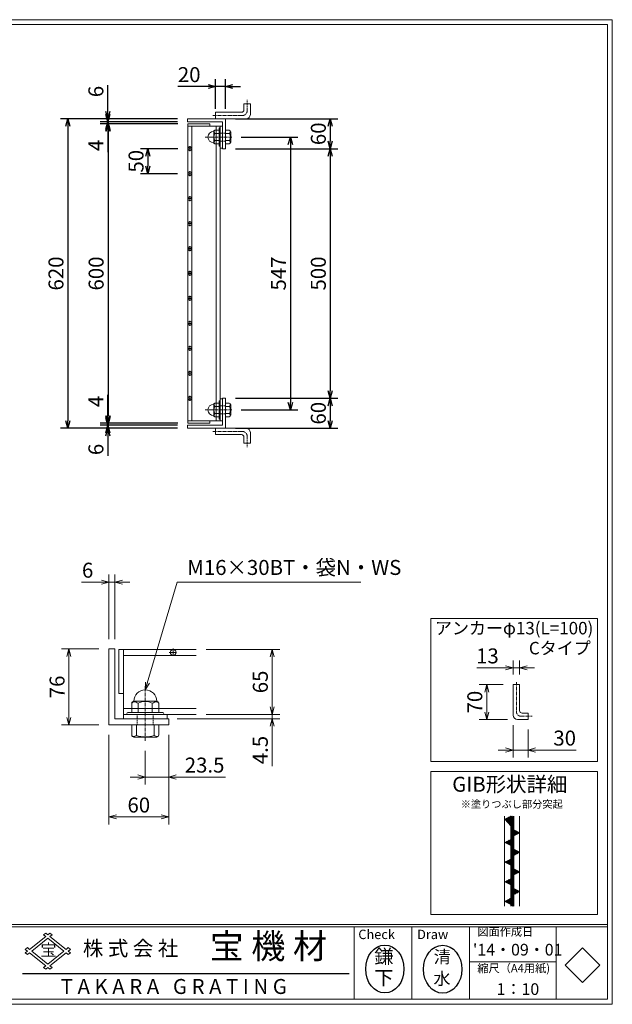
# Model space of a CAD drawing. Units: millimetres. Extents: x 9 to 2799, y 15 to 1988.
# Drawn here: x 1611 to 2799, y 15 to 1988 of the extents above; entities that cross this region are included whole.
import ezdxf

# ---------------------------------------------------------------- set-up
doc = ezdxf.new("R2010")
doc.units = ezdxf.units.MM
for name, pattern in [('CENTER', [10, 6.25, -1.25, 1.25, -1.25]), ('DASHED', [3.75, 2.5, -1.25]), ('HIDDEN', [9.525, 6.35, -3.175])]:
    doc.linetypes.add(name, pattern=pattern)
for name, color, linetype, lineweight in [('エンボス', 4, 'Continuous', 5), ('中心線', 1, 'HIDDEN', 13), ('受け枠', 3, 'Continuous', 9), ('寸法線', 2, 'Continuous', 9), ('本体', 7, 'Continuous', 13), ('枠寸法', 31, 'Continuous', 9)]:
    doc.layers.add(name, color=color, linetype=linetype, lineweight=lineweight)
doc.layers.add('外枠', color=7, linetype='Continuous')
doc.dimstyles.new('ISO-25', dxfattribs={"dimscale": 10, "dimtxt": 3, "dimasz": 1.5, "dimexe": 1.5, "dimexo": 2, "dimgap": 0.5, "dimtad": 1, "dimdsep": 46, "dimtxsty": 'Standard', "dimblk": 'OPEN30', "dimcen": 2.5, "dimadec": 0, "dimazin": 0, "dimtfac": 1, "dimtmove": 0, "dimatfit": 0, "dimldrblk": 'OPEN30', "dimfxl": 1, "dimarcsym": 0})

# ---------------------------------------------------------------- blocks, each defined once
blk = doc.blocks.new('GIB詳細')
at = {"layer": 'エンボス', "linetype": 'Continuous'}
h = blk.add_hatch(dxfattribs=at)
h.set_pattern_fill('ANSI31', color=256, scale=0.5, style=0)
h.set_pattern_definition([(45, (8.5257, -12.7679), (-1.122532, 1.122532), [])])
h.paths.add_polyline_path([(26.7, 40.2), (37.9, 45.8), (37.9, 46.6), (26.7, 52.2), (26.7, 79.2), (20.6, 79.2), (8.5, 73.2), (20.6, 59.8), (20.6, 32.6), (8.5, 26.5), (20.6, 20.5), (20.6, -6.7), (8.5, -12.8), (20.6, -18.8), (20.6, -46), (8.5, -52.1), (20.6, -58.1), (20.6, -85.3), (8.5, -91.4), (20.6, -97.4), (20.6, -100.8), (26.7, -100.8), (26.7, -77.8), (37.9, -72.2), (37.9, -71.3), (26.7, -65.7), (26.7, -38.5), (37.9, -32.9), (37.9, -32), (26.7, -26.4), (26.7, 0.8), (37.9, 6.5), (37.9, 7.3), (26.7, 12.9)])
at = {"layer": 'エンボス', "linetype": 'Continuous', "lineweight": 0}
for p, q in [((8.5, 73.2), (20.6, 79.2)), ((8.5, 73.2), (20.6, 59.8)), ((38.8, 46.2), (26.7, 52.2)), ((38.8, 46.2), (26.7, 40.2)), ((8.5, 26.5), (20.6, 32.6)), ((8.5, 26.5), (20.6, 20.5)), ((20.6, 20.5), (20.6, -6.7)), ((38.8, 6.9), (26.7, 12.9)), ((38.8, 6.9), (26.7, 0.8)), ((26.7, 0.8), (26.7, -26.4)), ((8.5, -12.8), (20.6, -6.7)), ((8.5, -12.8), (20.6, -18.8)), ((20.6, -18.8), (20.6, -46)), ((38.8, -32.4), (26.7, -26.4)), ((38.8, -32.4), (26.7, -26.4)), ((38.8, -32.4), (26.7, -38.5)), ((38.8, -32.4), (26.7, -38.5)), ((26.7, -38.5), (26.7, -65.7)), ((8.5, -52.1), (20.6, -46)), ((8.5, -52.1), (20.6, -58.1)), ((20.6, -58.1), (20.6, -85.3)), ((38.8, -71.7), (26.7, -65.7)), ((38.8, -71.7), (26.7, -65.7)), ((38.8, -71.7), (26.7, -65.7)), ((38.8, -71.7), (26.7, -77.8)), ((38.8, -71.7), (26.7, -77.8)), ((38.8, -71.7), (26.7, -77.8)), ((26.7, -77.8), (26.7, -100.8)), ((8.5, -91.4), (20.6, -85.3)), ((8.5, -91.4), (20.6, -97.4)), ((20.6, -97.4), (20.6, -100.8))]:
    blk.add_line(p, q, dxfattribs=at)
at = {"layer": 'エンボス', "lineweight": 0}
for p, q in [((26.7, 79.2), (26.7, 52.2)), ((20.6, 59.8), (20.6, 32.6)), ((26.7, 40.2), (26.7, 12.9)), ((26.7, 38.6), (26.7, 12.9))]:
    blk.add_line(p, q, dxfattribs=at)
at = {"layer": '本体', "lineweight": 0}
for p, q in [((7.7, 79.2), (7.7, -100.8)), ((37.9, 79.2), (37.9, -100.8))]:
    blk.add_line(p, q, dxfattribs=at)
at = {"layer": '本体', "linetype": 'Continuous'}
blk.add_lwpolyline([(-139.6, 168.6), (194.7, 168.6), (194.7, -117.6), (-139.6, -117.6)], close=True, dxfattribs=at)
at = {"layer": '本体', "linetype": 'Continuous', "lineweight": 0, "insert": (-96.9, 158.3), "char_height": 30, "width": 252.84, "attachment_point": 1}
blk.add_mtext('GIB形状詳細', dxfattribs=at)
at = {"layer": '本体', "linetype": 'Continuous', "insert": (-79.9, 111), "char_height": 15, "width": 230.696, "attachment_point": 1}
blk.add_mtext('※塗りつぶし部分突起', dxfattribs=at)
blk = doc.blocks.new('_Open30')
at = {"color": 0, "linetype": 'ByBlock', "lineweight": -2}
for p, q in [((-1, 0.27), (0, 0)), ((0, 0), (-1, -0.27)), ((0, 0), (-1, 0))]:
    blk.add_line(p, q, dxfattribs=at)
blk = doc.blocks.new('*D23')
at = {"layer": 'Defpoints', "color": 0, "linetype": 'Continuous'}
for p in [(1947.8, 1779.6), (1787.8, 1179.6), (1947.8, 1179.6)]:
    blk.add_point(p, dxfattribs=at)
at = {"layer": '寸法線', "color": 0, "linetype": 'Continuous', "lineweight": -2}
for p, q in [((1927.8, 1779.6), (1772.8, 1779.6)), ((1787.8, 1764.6), (1787.8, 1194.6)), ((1927.8, 1179.6), (1772.8, 1179.6))]:
    blk.add_line(p, q, dxfattribs=at)
at = {"layer": '寸法線', "color": 0, "linetype": 'Continuous', "lineweight": -2, "xscale": 15, "yscale": 15, "zscale": 15}
for p, rotation in [((1787.8, 1779.6), 90), ((1787.8, 1179.6), 270)]:
    blk.add_blockref('_Open30', p, dxfattribs=dict(at, rotation=rotation))
at = {"layer": '寸法線', "color": 0, "linetype": 'Continuous', "insert": (1767.8, 1479.6), "char_height": 30, "attachment_point": 5, "rotation": 90}
blk.add_mtext('600', dxfattribs=at)
blk = doc.blocks.new('*D24')
at = {"layer": 'Defpoints', "color": 0, "linetype": 'Continuous'}
for p in [(1947.3, 1789.6), (1707.3, 1169.6), (1947.3, 1169.6)]:
    blk.add_point(p, dxfattribs=at)
at = {"layer": '枠寸法', "color": 0, "linetype": 'Continuous', "lineweight": -2}
for p, q in [((1927.3, 1789.6), (1692.3, 1789.6)), ((1707.3, 1774.6), (1707.3, 1184.6)), ((1927.3, 1169.6), (1692.3, 1169.6))]:
    blk.add_line(p, q, dxfattribs=at)
at = {"layer": '枠寸法', "color": 0, "linetype": 'Continuous', "lineweight": -2, "xscale": 15, "yscale": 15, "zscale": 15}
for p, rotation in [((1707.3, 1789.6), 90), ((1707.3, 1169.6), 270)]:
    blk.add_blockref('_Open30', p, dxfattribs=dict(at, rotation=rotation))
at = {"layer": '枠寸法', "color": 0, "linetype": 'Continuous', "insert": (1687.3, 1479.6), "char_height": 30, "attachment_point": 5, "rotation": 90}
blk.add_mtext('620', dxfattribs=at)
blk = doc.blocks.new('*D25')
at = {"layer": 'Defpoints', "color": 0, "linetype": 'Continuous'}
for p in [(2023.3, 1789.6), (2023.3, 1729.6), (2233.3, 1729.6)]:
    blk.add_point(p, dxfattribs=at)
at = {"layer": '枠寸法', "color": 0, "linetype": 'Continuous', "lineweight": -2}
for p, q in [((2043.3, 1789.6), (2248.3, 1789.6)), ((2233.3, 1774.6), (2233.3, 1744.6)), ((2043.3, 1729.6), (2248.3, 1729.6))]:
    blk.add_line(p, q, dxfattribs=at)
at = {"layer": '枠寸法', "color": 0, "linetype": 'Continuous', "lineweight": -2, "xscale": 15, "yscale": 15, "zscale": 15}
for p, rotation in [((2233.3, 1789.6), 90), ((2233.3, 1729.6), 270)]:
    blk.add_blockref('_Open30', p, dxfattribs=dict(at, rotation=rotation))
at = {"layer": '枠寸法', "color": 0, "linetype": 'Continuous', "insert": (2213.3, 1759.6), "char_height": 30, "attachment_point": 5, "rotation": 90}
blk.add_mtext('60', dxfattribs=at)
blk = doc.blocks.new('*D26')
at = {"layer": 'Defpoints', "color": 0, "linetype": 'Continuous'}
for p in [(2023.3, 1729.6), (2023.3, 1229.6), (2233.3, 1229.6)]:
    blk.add_point(p, dxfattribs=at)
at = {"layer": '枠寸法', "color": 0, "linetype": 'Continuous', "lineweight": -2}
for p, q in [((2043.3, 1729.6), (2248.3, 1729.6)), ((2233.3, 1714.6), (2233.3, 1244.6)), ((2043.3, 1229.6), (2248.3, 1229.6))]:
    blk.add_line(p, q, dxfattribs=at)
at = {"layer": '枠寸法', "color": 0, "linetype": 'Continuous', "lineweight": -2, "xscale": 15, "yscale": 15, "zscale": 15}
for p, rotation in [((2233.3, 1729.6), 90), ((2233.3, 1229.6), 270)]:
    blk.add_blockref('_Open30', p, dxfattribs=dict(at, rotation=rotation))
at = {"layer": '枠寸法', "color": 0, "linetype": 'Continuous', "insert": (2213.3, 1479.6), "char_height": 30, "attachment_point": 5, "rotation": 90}
blk.add_mtext('500', dxfattribs=at)
blk = doc.blocks.new('*D27')
at = {"layer": 'Defpoints', "color": 0, "linetype": 'Continuous'}
for p in [(2023.3, 1229.6), (2023.3, 1169.6), (2233.3, 1169.6)]:
    blk.add_point(p, dxfattribs=at)
at = {"layer": '枠寸法', "color": 0, "linetype": 'Continuous', "lineweight": -2}
for p, q in [((2043.3, 1229.6), (2248.3, 1229.6)), ((2233.3, 1214.6), (2233.3, 1184.6)), ((2043.3, 1169.6), (2248.3, 1169.6))]:
    blk.add_line(p, q, dxfattribs=at)
at = {"layer": '枠寸法', "color": 0, "linetype": 'Continuous', "lineweight": -2, "xscale": 15, "yscale": 15, "zscale": 15}
for p, rotation in [((2233.3, 1229.6), 90), ((2233.3, 1169.6), 270)]:
    blk.add_blockref('_Open30', p, dxfattribs=dict(at, rotation=rotation))
at = {"layer": '枠寸法', "color": 0, "linetype": 'Continuous', "insert": (2213.3, 1199.6), "char_height": 30, "attachment_point": 5, "rotation": 90}
blk.add_mtext('60', dxfattribs=at)
blk = doc.blocks.new('*D28')
at = {"layer": 'Defpoints', "color": 0, "linetype": 'Continuous'}
for p in [(1787.3, 1789.6), (1947.3, 1789.6), (1947.3, 1783.6)]:
    blk.add_point(p, dxfattribs=at)
at = {"layer": '枠寸法', "color": 0, "linetype": 'Continuous', "lineweight": -2}
for p, q in [((1787.3, 1804.6), (1787.3, 1856.9)), ((1927.3, 1789.6), (1772.3, 1789.6)), ((1927.3, 1783.6), (1772.3, 1783.6)), ((1787.3, 1783.6), (1787.3, 1789.6)), ((1787.3, 1768.6), (1787.3, 1753.6))]:
    blk.add_line(p, q, dxfattribs=at)
at = {"layer": '枠寸法', "color": 0, "linetype": 'Continuous', "lineweight": -2, "xscale": 15, "yscale": 15, "zscale": 15}
for p, rotation in [((1787.3, 1789.6), 270), ((1787.3, 1783.6), 90)]:
    blk.add_blockref('_Open30', p, dxfattribs=dict(at, rotation=rotation))
at = {"layer": '枠寸法', "color": 0, "linetype": 'Continuous', "insert": (1767.3, 1844.3), "char_height": 30, "attachment_point": 5, "rotation": 90}
blk.add_mtext('6', dxfattribs=at)
blk = doc.blocks.new('*D29')
at = {"layer": 'Defpoints', "color": 0, "linetype": 'Continuous'}
for p in [(1787.3, 1779.6), (1947.3, 1783.6), (1947.3, 1779.6)]:
    blk.add_point(p, dxfattribs=at)
at = {"layer": '枠寸法', "color": 0, "linetype": 'Continuous', "lineweight": -2}
for p, q in [((1787.3, 1798.6), (1787.3, 1813.6)), ((1927.3, 1783.6), (1772.3, 1783.6)), ((1927.3, 1779.6), (1772.3, 1779.6)), ((1787.3, 1783.6), (1787.3, 1779.6)), ((1787.3, 1764.6), (1787.3, 1722.7))]:
    blk.add_line(p, q, dxfattribs=at)
at = {"layer": '枠寸法', "color": 0, "linetype": 'Continuous', "lineweight": -2, "xscale": 15, "yscale": 15, "zscale": 15}
for p, rotation in [((1787.3, 1783.6), 270), ((1787.3, 1779.6), 90)]:
    blk.add_blockref('_Open30', p, dxfattribs=dict(at, rotation=rotation))
at = {"layer": '枠寸法', "color": 0, "linetype": 'Continuous', "insert": (1767.3, 1736.2), "char_height": 30, "attachment_point": 5, "rotation": 90}
blk.add_mtext('4', dxfattribs=at)
blk = doc.blocks.new('*D30')
at = {"layer": 'Defpoints', "color": 0, "linetype": 'Continuous'}
for p in [(1787.3, 1169.6), (1947.3, 1175.6), (1947.3, 1169.6)]:
    blk.add_point(p, dxfattribs=at)
at = {"layer": '枠寸法', "color": 0, "linetype": 'Continuous', "lineweight": -2}
for p, q in [((1787.3, 1190.6), (1787.3, 1205.6)), ((1927.3, 1175.6), (1772.3, 1175.6)), ((1927.3, 1169.6), (1772.3, 1169.6)), ((1787.3, 1175.6), (1787.3, 1169.6)), ((1787.3, 1154.6), (1787.3, 1114.4))]:
    blk.add_line(p, q, dxfattribs=at)
at = {"layer": '枠寸法', "color": 0, "linetype": 'Continuous', "lineweight": -2, "xscale": 15, "yscale": 15, "zscale": 15}
for p, rotation in [((1787.3, 1175.6), 270), ((1787.3, 1169.6), 90)]:
    blk.add_blockref('_Open30', p, dxfattribs=dict(at, rotation=rotation))
at = {"layer": '枠寸法', "color": 0, "linetype": 'Continuous', "insert": (1767.3, 1127), "char_height": 30, "attachment_point": 5, "rotation": 90}
blk.add_mtext('6', dxfattribs=at)
blk = doc.blocks.new('*D31')
at = {"layer": 'Defpoints', "color": 0, "linetype": 'Continuous'}
for p in [(1787.3, 1179.6), (1947.3, 1179.6), (1947.3, 1175.6)]:
    blk.add_point(p, dxfattribs=at)
at = {"layer": '枠寸法', "color": 0, "linetype": 'Continuous', "lineweight": -2}
for p, q in [((1787.3, 1194.6), (1787.3, 1236.5)), ((1927.3, 1179.6), (1772.3, 1179.6)), ((1927.3, 1175.6), (1772.3, 1175.6)), ((1787.3, 1175.6), (1787.3, 1179.6)), ((1787.3, 1160.6), (1787.3, 1145.6))]:
    blk.add_line(p, q, dxfattribs=at)
at = {"layer": '枠寸法', "color": 0, "linetype": 'Continuous', "lineweight": -2, "xscale": 15, "yscale": 15, "zscale": 15}
for p, rotation in [((1787.3, 1179.6), 270), ((1787.3, 1175.6), 90)]:
    blk.add_blockref('_Open30', p, dxfattribs=dict(at, rotation=rotation))
at = {"layer": '枠寸法', "color": 0, "linetype": 'Continuous', "insert": (1767.3, 1223.1), "char_height": 30, "attachment_point": 5, "rotation": 90}
blk.add_mtext('4', dxfattribs=at)
blk = doc.blocks.new('*D35')
at = {"layer": 'Defpoints', "color": 0, "linetype": 'Continuous'}
for p in [(2035, 1753.1), (2035, 1206.1), (2153.3, 1206.1)]:
    blk.add_point(p, dxfattribs=at)
at = {"layer": '寸法線', "color": 0, "linetype": 'Continuous', "lineweight": -2}
for p, q in [((2055, 1753.1), (2168.3, 1753.1)), ((2153.3, 1738.1), (2153.3, 1221.1)), ((2055, 1206.1), (2168.3, 1206.1))]:
    blk.add_line(p, q, dxfattribs=at)
at = {"layer": '寸法線', "color": 0, "linetype": 'Continuous', "lineweight": -2, "xscale": 15, "yscale": 15, "zscale": 15}
for p, rotation in [((2153.3, 1753.1), 90), ((2153.3, 1206.1), 270)]:
    blk.add_blockref('_Open30', p, dxfattribs=dict(at, rotation=rotation))
at = {"layer": '寸法線', "color": 0, "linetype": 'Continuous', "insert": (2133.3, 1479.6), "char_height": 30, "attachment_point": 5, "rotation": 90}
blk.add_mtext('547', dxfattribs=at)
blk = doc.blocks.new('*D36')
at = {"layer": 'Defpoints', "color": 0, "ltscale": 3}
for p in [(2003.3, 1854.3), (2003.3, 1789.6), (2023.3, 1789.6)]:
    blk.add_point(p, dxfattribs=at)
at = {"layer": '枠寸法', "color": 0, "lineweight": -2, "ltscale": 3}
for p, q in [((2003.3, 1809.6), (2003.3, 1869.3)), ((2023.3, 1809.6), (2023.3, 1869.3)), ((1988.3, 1854.3), (1927.6, 1854.3)), ((2023.3, 1854.3), (2003.3, 1854.3)), ((2038.3, 1854.3), (2053.3, 1854.3))]:
    blk.add_line(p, q, dxfattribs=at)
at = {"layer": '枠寸法', "color": 0, "lineweight": -2, "ltscale": 3, "xscale": 15, "yscale": 15, "zscale": 15}
blk.add_blockref('_Open30', (2003.3, 1854.3), dxfattribs=at)
at = {"layer": '枠寸法', "color": 0, "lineweight": -2, "ltscale": 3, "xscale": 15, "yscale": 15, "zscale": 15, "rotation": 180}
blk.add_blockref('_Open30', (2023.3, 1854.3), dxfattribs=at)
at = {"layer": '枠寸法', "color": 0, "ltscale": 3, "insert": (1950.5, 1874.3), "char_height": 30, "attachment_point": 5}
blk.add_mtext('20', dxfattribs=at)
blk = doc.blocks.new('*D38')
at = {"layer": 'Defpoints', "color": 0, "ltscale": 3}
for p in [(1947.8, 1729.6), (1867.8, 1679.6), (1946.8, 1679.6)]:
    blk.add_point(p, dxfattribs=at)
at = {"layer": '寸法線', "color": 0, "lineweight": -2, "ltscale": 3}
for p, q in [((1927.8, 1729.6), (1852.8, 1729.6)), ((1867.8, 1714.6), (1867.8, 1694.6)), ((1926.8, 1679.6), (1852.8, 1679.6))]:
    blk.add_line(p, q, dxfattribs=at)
at = {"layer": '寸法線', "color": 0, "lineweight": -2, "ltscale": 3, "xscale": 15, "yscale": 15, "zscale": 15}
for p, rotation in [((1867.8, 1729.6), 90), ((1867.8, 1679.6), 270)]:
    blk.add_blockref('_Open30', p, dxfattribs=dict(at, rotation=rotation))
at = {"layer": '寸法線', "color": 0, "ltscale": 3, "insert": (1847.8, 1704.6), "char_height": 30, "attachment_point": 5, "rotation": 90}
blk.add_mtext('50', dxfattribs=at)
blk = doc.blocks.new('*D5')
at = {"layer": 'Defpoints', "color": 0, "ltscale": 3}
for p in [(164.8, 92.8), (194.8, 84.3), (194.8, 23.3)]:
    blk.add_point(p, dxfattribs=at)
at = {"layer": '枠寸法', "color": 0, "lineweight": -2, "ltscale": 3}
for p, q in [((164.8, 72.8), (164.8, 8.3)), ((194.8, 64.3), (194.8, 8.3)), ((149.8, 23.3), (134.8, 23.3)), ((164.8, 23.3), (194.8, 23.3)), ((209.8, 23.3), (291.1, 23.3))]:
    blk.add_line(p, q, dxfattribs=at)
at = {"layer": '枠寸法', "color": 0, "lineweight": -2, "ltscale": 3, "xscale": 15, "yscale": 15, "zscale": 15}
blk.add_blockref('_Open30', (164.8, 23.3), dxfattribs=at)
at = {"layer": '枠寸法', "color": 0, "lineweight": -2, "ltscale": 3, "xscale": 15, "yscale": 15, "zscale": 15, "rotation": 180}
blk.add_blockref('_Open30', (194.8, 23.3), dxfattribs=at)
at = {"layer": '枠寸法', "color": 0, "ltscale": 3, "insert": (268.2, 43.3), "char_height": 30, "attachment_point": 5}
blk.add_mtext('30', dxfattribs=at)
blk = doc.blocks.new('*D6')
at = {"layer": 'Defpoints', "color": 0, "ltscale": 3}
for p in [(164.8, 188), (164.8, 154.3), (177.8, 154.3)]:
    blk.add_point(p, dxfattribs=at)
at = {"layer": '枠寸法', "color": 0, "lineweight": -2, "ltscale": 3}
for p, q in [((164.8, 174.3), (164.8, 203)), ((177.8, 174.3), (177.8, 203)), ((149.8, 188), (91.9, 188)), ((177.8, 188), (164.8, 188)), ((192.8, 188), (207.8, 188))]:
    blk.add_line(p, q, dxfattribs=at)
at = {"layer": '枠寸法', "color": 0, "lineweight": -2, "ltscale": 3, "xscale": 15, "yscale": 15, "zscale": 15}
blk.add_blockref('_Open30', (164.8, 188), dxfattribs=at)
at = {"layer": '枠寸法', "color": 0, "lineweight": -2, "ltscale": 3, "xscale": 15, "yscale": 15, "zscale": 15, "rotation": 180}
blk.add_blockref('_Open30', (177.8, 188), dxfattribs=at)
at = {"layer": '枠寸法', "color": 0, "ltscale": 3, "insert": (113.3, 208), "char_height": 30, "attachment_point": 5}
blk.add_mtext('13', dxfattribs=at)
blk = doc.blocks.new('*D7')
at = {"layer": 'Defpoints', "color": 0, "ltscale": 3}
for p in [(111.9, 154.3), (164.8, 154.3), (173.3, 84.3)]:
    blk.add_point(p, dxfattribs=at)
at = {"layer": '枠寸法', "color": 0, "lineweight": -2, "ltscale": 3}
for p, q in [((144.8, 154.3), (96.9, 154.3)), ((111.9, 99.3), (111.9, 139.3)), ((153.3, 84.3), (96.9, 84.3))]:
    blk.add_line(p, q, dxfattribs=at)
at = {"layer": '枠寸法', "color": 0, "lineweight": -2, "ltscale": 3, "xscale": 15, "yscale": 15, "zscale": 15}
for p, rotation in [((111.9, 154.3), 90), ((111.9, 84.3), 270)]:
    blk.add_blockref('_Open30', p, dxfattribs=dict(at, rotation=rotation))
at = {"layer": '枠寸法', "color": 0, "ltscale": 3, "insert": (91.9, 119.3), "char_height": 30, "attachment_point": 5, "rotation": 90}
blk.add_mtext('70', dxfattribs=at)
blk = doc.blocks.new('清水')
at = {"layer": '外枠', "linetype": 'Continuous'}
blk.add_ellipse((62, -85), major_axis=(0, -48.1), ratio=0.8, dxfattribs=at)
at = {"layer": '外枠', "linetype": 'Continuous', "char_height": 25, "attachment_point": 1}
for s, insert, width in [('{\\fHG正楷書体-PRO|b0|i0|c128|p65;清}', (44, -47.7), 37.861), ('{\\fHG正楷書体-PRO|b0|i0|c128|p65;水}', (43.6, -91.3), 38.034)]:
    blk.add_mtext(s, dxfattribs=dict(at, insert=insert, width=width))
blk = doc.blocks.new('*D12')
at = {"layer": 'Defpoints', "color": 0, "ltscale": 3}
for p in [(79.1, 849.8), (137.3, 858.8), (289.6, 849.8)]:
    blk.add_point(p, dxfattribs=at)
at = {"layer": '寸法線', "color": 0, "lineweight": -2, "ltscale": 3}
for p, q in [((289.6, 873.8), (289.6, 888.8)), ((99.1, 849.8), (304.6, 849.8)), ((157.3, 858.8), (304.6, 858.8)), ((289.6, 858.8), (289.6, 849.8)), ((289.6, 834.8), (289.6, 754.8))]:
    blk.add_line(p, q, dxfattribs=at)
at = {"layer": '寸法線', "color": 0, "lineweight": -2, "ltscale": 3, "xscale": 15, "yscale": 15, "zscale": 15}
for p, rotation in [((289.6, 858.8), 270), ((289.6, 849.8), 90)]:
    blk.add_blockref('_Open30', p, dxfattribs=dict(at, rotation=rotation))
at = {"layer": '寸法線', "color": 0, "ltscale": 3, "insert": (269.6, 787.3), "char_height": 30, "attachment_point": 5, "rotation": 90}
blk.add_mtext('4.5', dxfattribs=at)
blk = doc.blocks.new('*D11')
at = {"layer": 'Defpoints', "color": 0, "ltscale": 3}
for p in [(82.1, 837.8), (35.1, 805.7), (82.1, 733.2)]:
    blk.add_point(p, dxfattribs=at)
at = {"layer": '寸法線', "color": 0, "lineweight": -2, "ltscale": 3}
for p, q in [((82.1, 817.8), (82.1, 718.2)), ((35.1, 785.7), (35.1, 718.2)), ((20.1, 733.2), (5.1, 733.2)), ((35.1, 733.2), (82.1, 733.2)), ((97.1, 733.2), (195.9, 733.2))]:
    blk.add_line(p, q, dxfattribs=at)
at = {"layer": '寸法線', "color": 0, "lineweight": -2, "ltscale": 3, "xscale": 15, "yscale": 15, "zscale": 15}
blk.add_blockref('_Open30', (35.1, 733.2), dxfattribs=at)
at = {"layer": '寸法線', "color": 0, "lineweight": -2, "ltscale": 3, "xscale": 15, "yscale": 15, "zscale": 15, "rotation": 180}
blk.add_blockref('_Open30', (82.1, 733.2), dxfattribs=at)
at = {"layer": '寸法線', "color": 0, "ltscale": 3, "insert": (154, 753.2), "char_height": 30, "attachment_point": 5}
blk.add_mtext('23.5', dxfattribs=at)
blk = doc.blocks.new('*D16')
at = {"layer": 'Defpoints', "color": 0, "ltscale": 3}
for p in [(-37.9, 837.8), (82.1, 837.8), (82.1, 653.2)]:
    blk.add_point(p, dxfattribs=at)
at = {"layer": '寸法線', "color": 0, "lineweight": -2, "ltscale": 3}
for p, q in [((-37.9, 817.8), (-37.9, 638.2)), ((82.1, 817.8), (82.1, 638.2)), ((-22.9, 653.2), (67.1, 653.2))]:
    blk.add_line(p, q, dxfattribs=at)
at = {"layer": '寸法線', "color": 0, "lineweight": -2, "ltscale": 3, "xscale": 15, "yscale": 15, "zscale": 15, "rotation": 180}
blk.add_blockref('_Open30', (-37.9, 653.2), dxfattribs=at)
at = {"layer": '寸法線', "color": 0, "lineweight": -2, "ltscale": 3, "xscale": 15, "yscale": 15, "zscale": 15}
blk.add_blockref('_Open30', (82.1, 653.2), dxfattribs=at)
at = {"layer": '寸法線', "color": 0, "ltscale": 3, "insert": (22.1, 673.2), "char_height": 30, "attachment_point": 5}
blk.add_mtext('60', dxfattribs=at)
blk = doc.blocks.new('*D15')
at = {"layer": 'Defpoints', "color": 0, "ltscale": 3}
for p in [(-37.9, 1123.8), (-37.9, 989.8), (-25.9, 989.8)]:
    blk.add_point(p, dxfattribs=at)
at = {"layer": '寸法線', "color": 0, "lineweight": -2, "ltscale": 3}
for p, q in [((-37.9, 1009.8), (-37.9, 1138.8)), ((-25.9, 1009.8), (-25.9, 1138.8)), ((-52.9, 1123.8), (-93.1, 1123.8)), ((-25.9, 1123.8), (-37.9, 1123.8)), ((-10.9, 1123.8), (4.1, 1123.8))]:
    blk.add_line(p, q, dxfattribs=at)
at = {"layer": '寸法線', "color": 0, "lineweight": -2, "ltscale": 3, "xscale": 15, "yscale": 15, "zscale": 15}
blk.add_blockref('_Open30', (-37.9, 1123.8), dxfattribs=at)
at = {"layer": '寸法線', "color": 0, "lineweight": -2, "ltscale": 3, "xscale": 15, "yscale": 15, "zscale": 15, "rotation": 180}
blk.add_blockref('_Open30', (-25.9, 1123.8), dxfattribs=at)
at = {"layer": '寸法線', "color": 0, "ltscale": 3, "insert": (-80.5, 1143.8), "char_height": 30, "attachment_point": 5}
blk.add_mtext('6', dxfattribs=at)
blk = doc.blocks.new('*D14')
at = {"layer": 'Defpoints', "color": 0, "ltscale": 3}
for p in [(-117.9, 989.8), (-37.9, 989.8), (-37.9, 837.8)]:
    blk.add_point(p, dxfattribs=at)
at = {"layer": '寸法線', "color": 0, "lineweight": -2, "ltscale": 3}
for p, q in [((-57.9, 989.8), (-132.9, 989.8)), ((-117.9, 852.8), (-117.9, 974.8)), ((-57.9, 837.8), (-132.9, 837.8))]:
    blk.add_line(p, q, dxfattribs=at)
at = {"layer": '寸法線', "color": 0, "lineweight": -2, "ltscale": 3, "xscale": 15, "yscale": 15, "zscale": 15}
for p, rotation in [((-117.9, 989.8), 90), ((-117.9, 837.8), 270)]:
    blk.add_blockref('_Open30', p, dxfattribs=dict(at, rotation=rotation))
at = {"layer": '寸法線', "color": 0, "ltscale": 3, "insert": (-137.9, 913.8), "char_height": 30, "attachment_point": 5, "rotation": 90}
blk.add_mtext('76', dxfattribs=at)
blk = doc.blocks.new('φ6')
at = {"layer": '中心線'}
for p, q in [((-1, 0), (7, 0)), ((3, -4), (3, 4))]:
    blk.add_line(p, q, dxfattribs=at)
at = {"layer": '本体', "ltscale": 3}
blk.add_circle((3, 0), 3, dxfattribs=at)
blk = doc.blocks.new('*D13')
at = {"layer": 'Defpoints', "color": 0, "ltscale": 3}
for p in [(137.3, 988.8), (289.6, 988.8), (137.3, 858.8)]:
    blk.add_point(p, dxfattribs=at)
at = {"layer": '寸法線', "color": 0, "lineweight": -2, "ltscale": 3}
for p, q in [((157.3, 988.8), (304.6, 988.8)), ((289.6, 873.8), (289.6, 973.8)), ((157.3, 858.8), (304.6, 858.8))]:
    blk.add_line(p, q, dxfattribs=at)
at = {"layer": '寸法線', "color": 0, "lineweight": -2, "ltscale": 3, "xscale": 15, "yscale": 15, "zscale": 15}
for p, rotation in [((289.6, 988.8), 90), ((289.6, 858.8), 270)]:
    blk.add_blockref('_Open30', p, dxfattribs=dict(at, rotation=rotation))
at = {"layer": '寸法線', "color": 0, "ltscale": 3, "insert": (269.6, 923.8), "char_height": 30, "attachment_point": 5, "rotation": 90}
blk.add_mtext('65', dxfattribs=at)
blk = doc.blocks.new('鎌下')
at = {"layer": '外枠', "linetype": 'Continuous'}
blk.add_ellipse((61.7, -84.6), major_axis=(0, -47.9), ratio=0.8, dxfattribs=at)
at = {"layer": '外枠', "linetype": 'Continuous', "char_height": 28.175, "width": 43.853, "attachment_point": 1}
for s, insert in [('{\\fHGSeikaishotaiPRO|b0|i0|c128|p65;鎌}', (40.6, -45.6)), ('{\\fHGSeikaishotaiPRO|b0|i0|c128|p65;下}', (40.6, -88.1))]:
    blk.add_mtext(s, dxfattribs=dict(at, insert=insert))
blk = doc.blocks.new('1M16ボルト断面図(ｺﾞﾑ無)')
at = {"layer": '中心線', "linetype": 'CENTER'}
blk.add_line((0, -23.5), (0, 30), dxfattribs=at)
at = {"layer": '受け枠'}
for p, q in [((-17.5, 1.9), (17.5, 1.9)), ((-17.5, 0), (17.5, 0)), ((-13.5, 11.1), (-13.5, 1.9)), ((-11.4, 13.2), (11.4, 13.2)), ((-7, 11.1), (-7, 1.9)), ((7, 11.1), (7, 1.9)), ((13.5, 11.1), (13.5, 1.9)), ((-13.5, -10.5), (13.5, -10.5)), ((-13.5, -10.5), (-13.5, -18.1)), ((-6.9, -18.6), (-6.9, -10.5)), ((6.9, -18.6), (6.9, -10.5)), ((13.5, -10.5), (13.5, -18.1)), ((-10.7, -20.9), (10.7, -20.9))]:
    blk.add_line(p, q, dxfattribs=at)
at = {"layer": '受け枠', "linetype": 'DASHED'}
for p, q in [((-8, -10.5), (-8, 0)), ((8, -10.5), (8, 0))]:
    blk.add_line(p, q, dxfattribs=at)
at = {"layer": '受け枠', "ltscale": 3}
for centre, radius, start, end in [((0, 13.2), 11.4, 0, 180), ((0, -1.6), 14.5, 61.0495, 118.9505), ((0, -6.2), 14.1, 240.7011, 299.2989)]:
    blk.add_arc(centre, radius, start, end, dxfattribs=at)
at = {"layer": '受け枠'}
for centre, radius, start, end in [((-17.5, 0.9), 1, 90, 180), ((-17.5, 1), 1, 180, 270), ((-11.4, 11.1), 2.08, 90, 180), ((11.4, 11.1), 2.08, 0, 90), ((17.5, 0.9), 1, 0, 90), ((17.5, 1), 1, 270, 0), ((-10.7, -18.1), 2.77, 180, 270), ((10.7, -18.1), 2.77, 270, 0)]:
    blk.add_arc(centre, radius, start, end, dxfattribs=at)
at = {"layer": '受け枠', "ltscale": 3}
for points in [[(-11.4, 12.5), (-12.1, 12.4), (-13.1, 12), (-13.5, 11.1)], [(-7, 11.1), (-8.4, 12), (-10, 12.6), (-11.4, 12.5)], [(7, 11.1), (8.4, 12), (10, 12.6), (11.4, 12.5)], [(11.4, 12.5), (12.1, 12.4), (13.1, 12), (13.5, 11.1)], [(-11.4, -20), (-12.1, -19.9), (-13.3, -19.7), (-13.5, -17.6)], [(-6.9, -18.6), (-8.4, -19.5), (-10, -20.1), (-11.4, -20)], [(6.9, -18.6), (8.4, -19.5), (10, -20.1), (11.4, -20)], [(11.4, -20), (12.1, -19.9), (13.3, -19.7), (13.5, -17.6)]]:
    blk.add_open_spline(points, degree=3, dxfattribs=at)
blk = doc.blocks.new('詳細通し枠CタイプH56以上')
at = {"layer": '枠寸法', "linetype": 'CENTER'}
for p, q in [((171.291, 159.436), (171.291, 100.7)), ((181.191, 90.8), (203.041, 90.8))]:
    blk.add_line(p, q, dxfattribs=at)
at = {"layer": '枠寸法'}
for p, q in [((164.791, 154.3), (164.791, 92.8)), ((177.791, 154.3), (164.791, 154.3)), ((177.791, 102.3), (177.791, 154.3)), ((173.291, 84.3), (194.791, 84.3)), ((194.791, 97.3), (182.791, 97.3)), ((194.791, 97.3), (194.791, 84.3))]:
    blk.add_line(p, q, dxfattribs=at)
at = {"layer": '枠寸法', "ltscale": 3}
blk.add_lwpolyline([(0, 286.82), (334.32, 286.82), (334.32, 0), (0, 0)], close=True, dxfattribs=at)
at = {"layer": '枠寸法', "linetype": 'CENTER'}
blk.add_arc((181.191, 100.7), 9.9, 180, 270, dxfattribs=at)
at = {"layer": '枠寸法'}
for centre, radius, start, end in [((182.791, 102.3), 5, 180, 270), ((174.546, 94.054), 9.835, 187.329232, 262.670768)]:
    blk.add_arc(centre, radius, start, end, dxfattribs=at)
at = {"layer": '枠寸法', "linetype": 'Continuous', "lineweight": 9, "ltscale": 100, "char_height": 25, "attachment_point": 1}
for s, insert, width in [('アンカーφ13(L=100)', (8.084, 280.031), 1015.1375), ('Cタイプ', (196.493, 239.968), 111.45995)]:
    blk.add_mtext(s, dxfattribs=dict(at, insert=insert, width=width))
at = {"layer": '枠寸法', "ltscale": 3}
dim = blk.add_linear_dim(base=(164.791, 188.02), p1=(177.791, 154.3), p2=(164.791, 154.3), dimstyle='ISO-25', dxfattribs=at)
dim.commit()
dim.dimension.update_dxf_attribs({"geometry": '*D6', "text_midpoint": (113.344, 208.02)})
dim = blk.add_linear_dim(base=(111.889, 154.3), p1=(173.291, 84.3), p2=(164.791, 154.3), angle=90, dimstyle='ISO-25', dxfattribs=at)
dim.commit()
dim.dimension.update_dxf_attribs({"geometry": '*D7', "text_midpoint": (91.889, 119.3)})
dim = blk.add_linear_dim(base=(194.791, 23.331), p1=(164.791, 92.8), p2=(194.791, 84.3), dimstyle='ISO-25', dxfattribs=at)
dim.commit()
dim.dimension.update_dxf_attribs({"geometry": '*D5', "text_midpoint": (268.22, 23.331), "dimtype": 160})
blk = doc.blocks.new('H65A用')
at = {"layer": '中心線', "linetype": 'CENTER'}
blk.add_line((-927, 367.902), (-927, 477.202), dxfattribs=at)
at = {"layer": '受け枠', "ltscale": 3}
for p, q in [((-1000, 552), (-1000, 400)), ((-988, 552), (-1000, 552)), ((-988, 412), (-988, 552)), ((-1000, 400), (-880, 400)), ((-880, 412), (-988, 412)), ((-880, 400), (-880, 412))]:
    blk.add_line(p, q, dxfattribs=at)
at = {"layer": '受け枠'}
for p, q in [((-954, 443.148), (-954, 424.889)), ((-949.846, 447.302), (-904.154, 447.302)), ((-941.019, 443.148), (-941.019, 424.889)), ((-912.981, 443.148), (-912.981, 424.889)), ((-900, 443.148), (-900, 424.889)), ((-962, 424.889), (-892, 424.889)), ((-962, 421), (-892, 421)), ((-954, 400), (-900, 400)), ((-954, 400), (-954, 379.282)), ((-944.744, 378.662), (-944.744, 400)), ((-909.256, 378.662), (-909.256, 400)), ((-900, 400), (-900, 379.282)), ((-950.103, 375.385), (-903.897, 375.385))]:
    blk.add_line(p, q, dxfattribs=at)
at = {"layer": '受け枠', "linetype": 'DASHED'}
for p, q in [((-943, 400), (-943, 421)), ((-911, 400), (-911, 421))]:
    blk.add_line(p, q, dxfattribs=at)
at = {"layer": '受け枠', "ltscale": 3}
for centre, radius, start, end in [((-927, 447.302), 22.846, 0, 180), ((-927, 417.805), 28.962, 61.049544, 118.950456), ((-927, 439.194), 63.079, 253.662599, 286.337401)]:
    blk.add_arc(centre, radius, start, end, dxfattribs=at)
at = {"layer": '受け枠'}
for centre, radius, start, end in [((-949.846, 443.148), 4.154, 90, 180), ((-904.154, 443.148), 4.154, 0, 90), ((-962, 422.889), 2, 90, 180), ((-962, 423), 2, 180, 270), ((-892, 422.889), 2, 0, 90), ((-892, 423), 2, 270, 0), ((-950.103, 379.282), 3.897, 180, 270), ((-903.897, 379.282), 3.897, 270, 0)]:
    blk.add_arc(centre, radius, start, end, dxfattribs=at)
at = {"layer": '受け枠', "ltscale": 3}
for points in [[(-949.846, 445.976), (-951.101, 445.75), (-953.187, 445.001), (-954, 443.148)], [(-941.019, 443.148), (-943.853, 445.018), (-946.918, 446.167), (-949.846, 445.976)], [(-912.981, 443.148), (-910.147, 445.018), (-907.082, 446.167), (-904.154, 445.976)], [(-904.154, 445.976), (-902.899, 445.75), (-900.813, 445.001), (-900, 443.148)], [(-951.077, 376.672), (-951.96, 376.831), (-953.684, 377.103), (-954, 380.013)], [(-944.744, 378.662), (-946.86, 377.346), (-949.016, 376.538), (-951.077, 376.672)], [(-909.256, 378.662), (-907.14, 377.346), (-904.984, 376.538), (-902.923, 376.672)], [(-902.923, 376.672), (-902.04, 376.831), (-900.316, 377.103), (-900, 380.013)]]:
    blk.add_open_spline(points, degree=3, dxfattribs=at)
at = {"layer": '本体', "ltscale": 3}
for p, q in [((-980, 551), (-980, 463)), ((-971, 551), (-980, 551)), ((-971, 551), (-824.798, 551)), ((-971, 421), (-971, 551)), ((-971, 539), (-824.798, 539)), ((-980, 463), (-971, 463)), ((-971, 433), (-824.798, 433)), ((-971, 421), (-824.798, 421)), ((-971, 421), (-883, 421)), ((-971, 412), (-971, 421)), ((-883, 421), (-883, 412)), ((-883, 412), (-971, 412))]:
    blk.add_line(p, q, dxfattribs=at)
at = {"layer": '本体', "ltscale": 3, "xscale": 1.999999999997953, "yscale": 1.999999999997953, "zscale": 1.999999999997953, "rotation": 270}
blk.add_blockref('φ6', (-871, 551), dxfattribs=at)
at = {"layer": '寸法線', "ltscale": 3, "insert": (-842.767, 691.014), "char_height": 30, "attachment_point": 7}
blk.add_mtext('M16×30BT・袋N・WS', dxfattribs=at)
at = {"layer": '寸法線', "ltscale": 3}
for base, p1, p2, picture, middle in [((-1000, 686.014), (-988, 552), (-1000, 552), '*D15', (-1042.614, 706.014)), ((-880, 215.385), (-1000, 400), (-880, 400), '*D16', (-940, 235.385)), ((-880, 295.385), (-927, 367.902), (-880, 400), '*D11', (-808.071, 315.385))]:
    dim = blk.add_linear_dim(base=base, p1=p1, p2=p2, dimstyle='ISO-25', override={"dimlfac": 0.5}, dxfattribs=at)
    dim.commit()
    dim.dimension.update_dxf_attribs({"geometry": picture, "text_midpoint": middle, "insert": (-962.085, -437.788)})
for base, p1, p2, picture, middle in [((-1080, 552), (-1000, 400), (-1000, 552), '*D14', (-1100, 476)), ((-672.455, 551), (-824.798, 421), (-824.798, 551), '*D13', (-692.455, 486)), ((-672.455, 412), (-824.798, 421), (-883, 412), '*D12', (-692.455, 349.513))]:
    dim = blk.add_linear_dim(base=base, p1=p1, p2=p2, angle=90, dimstyle='ISO-25', override={"dimlfac": 0.5}, dxfattribs=at)
    dim.commit()
    dim.dimension.update_dxf_attribs({"geometry": picture, "text_midpoint": middle, "insert": (-962.085, -437.788)})
at = {"layer": '寸法線', "ltscale": 3, "annotation_type": 0, "has_hookline": 1, "hookline_direction": 0, "text_width": 347.665}
blk.add_leader([(-927, 470.148), (-862.767, 686.014), (-847.767, 686.014)], dimstyle='ISO-25', override={"dimgap": 0.5, "dimtad": 1}, dxfattribs=at)

msp = doc.modelspace()

# ---------------------------------------------------------------- linework, layer by layer
at = {"layer": '受け枠'}
for p, q in [((2060.269, 1819.627), (2060.269, 1807.627)), ((2060.269, 1819.627), (2073.269, 1819.627)), ((2073.269, 1798.127), (2073.269, 1819.627)), ((2003.269, 1802.627), (2003.269, 1789.627)), ((2055.269, 1802.627), (2003.269, 1802.627)), ((1947.269, 1789.627), (2023.269, 1789.627)), ((1947.269, 1789.627), (1947.269, 1783.627)), ((1947.269, 1783.627), (2017.269, 1783.627)), ((2003.269, 1789.627), (2064.769, 1789.627)), ((2017.269, 1783.627), (2017.269, 1729.627)), ((2023.269, 1789.627), (2023.269, 1729.627)), ((2017.269, 1729.627), (2023.269, 1729.627)), ((2017.269, 1175.627), (2017.269, 1229.627)), ((2017.269, 1229.627), (2023.269, 1229.627)), ((2023.269, 1169.627), (2023.269, 1229.627)), ((1947.269, 1175.627), (2017.269, 1175.627)), ((1947.269, 1169.627), (1947.269, 1175.627)), ((1947.269, 1169.627), (2023.269, 1169.627)), ((2003.269, 1169.627), (2064.769, 1169.627)), ((2003.269, 1156.627), (2003.269, 1169.627)), ((2055.269, 1156.627), (2003.269, 1156.627)), ((2060.269, 1139.627), (2060.269, 1151.627)), ((2073.269, 1161.127), (2073.269, 1139.627)), ((2060.269, 1139.627), (2073.269, 1139.627))]:
    msp.add_line(p, q, dxfattribs=at)
at = {"layer": '受け枠', "linetype": 'CENTER'}
for p, q in [((2066.769, 1806.027), (2066.769, 1827.876)), ((1998.133, 1796.127), (2056.869, 1796.127)), ((1998.133, 1163.127), (2056.869, 1163.127)), ((2066.769, 1153.227), (2066.769, 1131.377))]:
    msp.add_line(p, q, dxfattribs=at)
at = {"layer": '受け枠'}
for centre, radius, start, end in [((2055.269, 1807.627), 5, 270, 0), ((2063.515, 1799.381), 9.835, 277.329232, 352.670768), ((2063.515, 1159.872), 9.835, 7.329232, 82.670768), ((2055.269, 1151.627), 5, 0, 90)]:
    msp.add_arc(centre, radius, start, end, dxfattribs=at)
at = {"layer": '受け枠', "linetype": 'CENTER'}
for centre, start, end in [((2056.869, 1806.027), 270, 0), ((2056.869, 1153.227), 0, 90)]:
    msp.add_arc(centre, 9.9, start, end, dxfattribs=at)
at = {"layer": '外枠', "lineweight": 9, "ltscale": 80}
for p, q in [((2798.837, 1988.271), (9.326, 1988.271)), ((2798.837, 15.002), (2798.837, 1988.271)), ((9.326, 15.002), (2798.837, 15.002))]:
    msp.add_line(p, q, dxfattribs=at)
at = {"layer": '外枠', "lineweight": 9, "ltscale": 100}
for p, q in [((19.326, 1978.88), (2789.445, 1978.88)), ((2789.445, 1978.88), (2789.445, 25.002)), ((19.326, 25.002), (2789.445, 25.002))]:
    msp.add_line(p, q, dxfattribs=at)
at = {"layer": '外枠', "linetype": 'Continuous', "lineweight": 9, "ltscale": 100}
for p, q in [((19.326, 175.097), (2789.445, 175.097)), ((19.326, 170.402), (2789.445, 170.402)), ((1662.762, 157.865), (1658.448, 154.414)), ((1662.762, 157.865), (1667.076, 154.414)), ((1671.39, 157.865), (1667.076, 154.414)), ((1671.39, 157.865), (1675.704, 154.414)), ((2281.057, 170.402), (2281.057, 25.002)), ((2396.711, 170.402), (2396.711, 25.002)), ((2512.366, 170.402), (2512.366, 25.002)), ((2685.988, 170.402), (2685.988, 25.002)), ((1662.762, 150.963), (1630.417, 125.087)), ((1667.076, 147.512), (1634.731, 121.636)), ((1658.448, 154.414), (1662.762, 150.963)), ((1667.076, 147.512), (1699.421, 121.636)), ((1675.704, 154.414), (1671.39, 150.963)), ((1671.39, 150.963), (1703.735, 125.087)), ((1626.104, 128.538), (1621.79, 125.087)), ((1626.104, 121.636), (1621.79, 125.087)), ((1626.104, 121.636), (1621.79, 118.185)), ((1630.417, 125.087), (1626.104, 128.538)), ((1667.076, 95.76), (1634.731, 121.636)), ((1699.421, 121.636), (1667.076, 95.76)), ((1708.049, 128.538), (1703.735, 125.087)), ((1708.049, 128.538), (1712.362, 125.087)), ((1712.362, 125.087), (1708.049, 121.636)), ((1708.049, 121.636), (1712.362, 118.185)), ((2738.966, 128.464), (2704.101, 93.599)), ((2773.83, 93.599), (2738.966, 128.464)), ((1626.104, 114.734), (1621.79, 118.185)), ((1630.417, 118.185), (1626.104, 114.734)), ((1662.762, 92.309), (1630.417, 118.185)), ((1703.735, 118.185), (1671.39, 92.309)), ((1703.735, 118.185), (1708.049, 114.734)), ((1712.362, 118.185), (1708.049, 114.734)), ((2685.988, 100.05), (2512.366, 100.05)), ((1662.762, 92.309), (1658.448, 88.858)), ((1662.762, 85.407), (1658.448, 88.858)), ((1667.076, 88.858), (1662.762, 85.407)), ((1671.39, 85.407), (1667.076, 88.858)), ((1675.704, 88.858), (1671.39, 92.309)), ((1675.704, 88.858), (1671.39, 85.407)), ((2704.101, 93.599), (2738.966, 58.735)), ((2738.966, 58.735), (2773.83, 93.599))]:
    msp.add_line(p, q, dxfattribs=at)
at = {"layer": '外枠', "ltscale": 3}
msp.add_line((1616.398, 76.673), (2271.499, 76.673), dxfattribs=at)
at = {"layer": '本体', "linetype": 'Continuous'}
for p, q in [((1947.769, 1779.627), (1947.769, 1179.627)), ((1947.769, 1779.627), (1991.769, 1779.627)), ((1991.769, 1779.627), (1991.769, 1775.127)), ((1947.769, 1775.127), (2012.769, 1775.127)), ((1955.769, 1775.127), (1955.769, 1184.127)), ((2004.769, 1775.127), (2004.769, 1184.127)), ((2012.769, 1775.127), (2012.769, 1184.127)), ((2012.769, 1775.127), (2017.269, 1775.127)), ((2012.769, 1731.127), (2012.769, 1775.127)), ((2017.269, 1775.127), (2017.269, 1731.127)), ((2017.269, 1731.127), (2012.769, 1731.127)), ((2012.769, 1228.127), (2012.769, 1184.127)), ((2017.269, 1228.127), (2012.769, 1228.127)), ((2017.269, 1184.127), (2017.269, 1228.127)), ((1947.769, 1184.127), (2012.769, 1184.127)), ((1991.769, 1179.627), (1991.769, 1184.127)), ((2012.769, 1184.127), (2017.269, 1184.127)), ((1947.769, 1179.627), (1991.769, 1179.627))]:
    msp.add_line(p, q, dxfattribs=at)
at = {"layer": '本体', "color": 1}
for p, q in [((1947.767, 1729.627), (1956.661, 1729.627)), ((1951.769, 1734.627), (1951.769, 1724.627)), ((1956.769, 1679.627), (1946.769, 1679.627)), ((1951.769, 1684.627), (1951.769, 1674.627)), ((1956.769, 1629.627), (1946.769, 1629.627)), ((1951.769, 1634.627), (1951.769, 1624.627)), ((1956.769, 1579.627), (1946.769, 1579.627)), ((1951.769, 1584.627), (1951.769, 1574.627)), ((1956.769, 1529.627), (1946.769, 1529.627)), ((1951.769, 1534.627), (1951.769, 1524.627)), ((1951.769, 1484.627), (1951.769, 1474.627)), ((1956.769, 1479.627), (1946.769, 1479.627)), ((1956.769, 1429.627), (1946.769, 1429.627)), ((1951.769, 1434.627), (1951.769, 1424.627)), ((1951.769, 1384.627), (1951.769, 1374.627)), ((1956.769, 1379.627), (1946.769, 1379.627)), ((1956.769, 1329.627), (1946.769, 1329.627)), ((1951.769, 1334.627), (1951.769, 1324.627)), ((1951.769, 1274.627), (1951.769, 1284.627)), ((1947.767, 1279.627), (1956.661, 1279.627)), ((1947.767, 1229.627), (1956.661, 1229.627)), ((1951.769, 1224.627), (1951.769, 1234.627))]:
    msp.add_line(p, q, dxfattribs=at)
at = {"layer": '本体'}
for centre in [(1951.769, 1729.627), (1951.769, 1679.627), (1951.769, 1629.627), (1951.769, 1579.627), (1951.769, 1529.627), (1951.769, 1479.627), (1951.769, 1429.627), (1951.769, 1379.627), (1951.769, 1329.627), (1951.769, 1279.627), (1951.769, 1229.627)]:
    msp.add_circle(centre, 4, dxfattribs=at)

# ---------------------------------------------------------------- block references
at = {"layer": '受け枠', "ltscale": 3}
for name, p in [('H65A用', (2789.445, 175.097)), ('詳細通し枠CタイプH56以上', (2435.13, 501.34)), ('清水', (2396.711, 170.402))]:
    msp.add_blockref(name, p, dxfattribs=at)
at = {"layer": '外枠', "ltscale": 3}
msp.add_blockref('鎌下', (2281.057, 170.402), dxfattribs=at)
at = {"layer": '寸法線', "ltscale": 3}
msp.add_blockref('GIB詳細', (2574.744, 312.725), dxfattribs=at)
at = {"layer": '本体', "ltscale": 3, "rotation": 90}
msp.add_blockref('1M16ボルト断面図(ｺﾞﾑ無)', (2012.769, 1753.127), dxfattribs=at)
at = {"layer": '本体', "ltscale": 3, "xscale": -1, "rotation": 90}
msp.add_blockref('1M16ボルト断面図(ｺﾞﾑ無)', (2012.769, 1206.127), dxfattribs=at)

# ---------------------------------------------------------------- texts
at = {"layer": '外枠', "linetype": 'Continuous', "lineweight": 9, "ltscale": 100, "attachment_point": 1}
for s, insert, char_height, width in [('宝 機 材', (1991.572, 156.534), 50, 269.1378), ('Check', (2289.616, 164.515), 18.7831, 274.13809), ('Draw', (2407.36, 164.515), 18.7831, 274.13809), ('図面作成日', (2528.224, 168.733), 16.4352, 274.1381), ('{\\fＭＳ ゴシック|b0|i0|c128|p49;宝}', (1652.166, 135.821), 23.95394, 23.85059), ('株 式 会 社', (1737.346, 142.17), 30, 282.8297), ("'14・09・01", (2519.311, 136.223), 23.4788, 274.1381), ('縮尺（A4用紙)', (2528.224, 95.527), 16.4352, 274.1381), ('T A K A R A   G R A T I N G', (1692.948, 65.717), 30.00024, 539.48276), ('1：10', (2566.913, 57.244), 23.4788, 274.1381)]:
    msp.add_mtext(s, dxfattribs=dict(at, insert=insert, char_height=char_height, width=width))

# ---------------------------------------------------------------- dimensions: what is measured, and where the dimension line sits
at = {"layer": '寸法線', "linetype": 'Continuous'}
for base, p1, p2, picture, middle in [((1787.769, 1179.627), (1947.769, 1779.627), (1947.769, 1179.627), '*D23', (1767.769, 1479.627)), ((2153.269, 1206.127), (2034.97, 1753.127), (2034.97, 1206.127), '*D35', (2133.269, 1479.627))]:
    dim = msp.add_linear_dim(base=base, p1=p1, p2=p2, angle=90, dimstyle='ISO-25', dxfattribs=at)
    dim.commit()
    dim.dimension.update_dxf_attribs({"geometry": picture, "text_midpoint": middle})
at = {"layer": '寸法線', "ltscale": 3}
dim = msp.add_linear_dim(base=(1867.769, 1679.627), p1=(1947.767, 1729.627), p2=(1946.769, 1679.627), angle=90, dimstyle='ISO-25', dxfattribs=at)
dim.commit()
dim.dimension.update_dxf_attribs({"geometry": '*D38', "text_midpoint": (1847.769, 1704.627)})
at = {"layer": '枠寸法', "ltscale": 3}
dim = msp.add_linear_dim(base=(2003.269, 1854.254), p1=(2023.269, 1789.627), p2=(2003.269, 1789.627), dimstyle='ISO-25', dxfattribs=at)
dim.commit()
dim.dimension.update_dxf_attribs({"geometry": '*D36', "text_midpoint": (1950.452, 1874.254)})
at = {"layer": '枠寸法', "linetype": 'Continuous'}
dim = msp.add_linear_dim(base=(1787.269, 1789.627), p1=(1947.269, 1783.627), p2=(1947.269, 1789.627), angle=90, dimstyle='ISO-25', dxfattribs=at)
dim.commit()
dim.dimension.update_dxf_attribs({"geometry": '*D28', "text_midpoint": (1787.269, 1844.314), "dimtype": 160})
for base, p1, p2, picture, middle in [((1787.269, 1779.627), (1947.269, 1783.627), (1947.269, 1779.627), '*D29', (1767.269, 1736.175)), ((1707.269, 1169.627), (1947.269, 1789.627), (1947.269, 1169.627), '*D24', (1687.269, 1479.627)), ((2233.269, 1729.627), (2023.269, 1789.627), (2023.269, 1729.627), '*D25', (2213.269, 1759.627)), ((2233.269, 1229.627), (2023.269, 1729.627), (2023.269, 1229.627), '*D26', (2213.269, 1479.627)), ((1787.269, 1179.627), (1947.269, 1175.627), (1947.269, 1179.627), '*D31', (1767.269, 1223.078)), ((2233.269, 1169.627), (2023.269, 1229.627), (2023.269, 1169.627), '*D27', (2213.269, 1199.627)), ((1787.269, 1169.627), (1947.269, 1175.627), (1947.269, 1169.627), '*D30', (1767.269, 1127.012))]:
    dim = msp.add_linear_dim(base=base, p1=p1, p2=p2, angle=90, dimstyle='ISO-25', dxfattribs=at)
    dim.commit()
    dim.dimension.update_dxf_attribs({"geometry": picture, "text_midpoint": middle})

doc.saveas('drawing.dxf')
